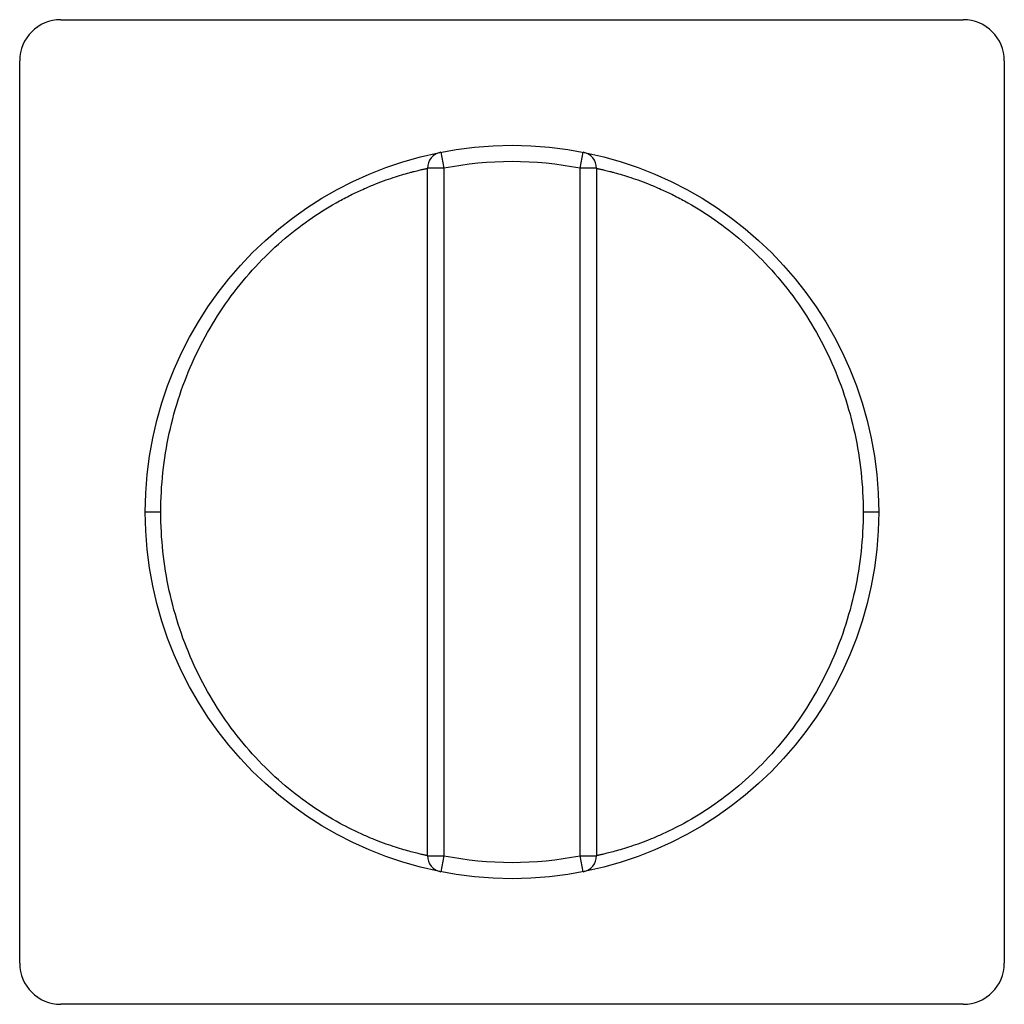
# Model space of a CAD drawing. Units: millimetres. Extents: x 8.3 to 68.3, y 22.5 to 82.5.
import ezdxf

# ---------------------------------------------------------------- set-up
doc = ezdxf.new("R2010")
doc.units = ezdxf.units.MM
doc.header["$LTSCALE"] = 6.88659
doc.layers.get('0').update_dxf_attribs({"linetype": 'CONTINUOUS'})

msp = doc.modelspace()

# ---------------------------------------------------------------- linework, layer by layer
at = {"color": 7, "linetype": 'CONTINUOUS'}
for p, q in [((10.82, 82.5), (65.82, 82.5)), ((8.32, 25), (8.32, 80)), ((68.32, 80), (68.32, 25)), ((33.975, 74.424), (34.17, 73.443)), ((42.47, 73.443), (42.664, 74.424)), ((33.17, 31.557), (33.17, 73.443)), ((34.17, 73.443), (33.17, 73.443)), ((34.17, 73.443), (34.17, 31.557)), ((42.47, 31.557), (42.47, 73.443)), ((43.47, 73.443), (42.47, 73.443)), ((43.47, 73.443), (43.47, 31.557)), ((16.92, 52.5), (15.97, 52.5)), ((60.67, 52.5), (59.719, 52.5)), ((33.17, 31.557), (34.17, 31.557)), ((34.17, 31.557), (33.975, 30.576)), ((42.47, 31.557), (43.47, 31.557)), ((42.664, 30.576), (42.47, 31.557)), ((65.82, 22.5), (10.82, 22.5))]:
    msp.add_line(p, q, dxfattribs=at)
msp.add_circle((38.32, 52.5), 22.35, dxfattribs=at)
for centre, radius, start, end in [((10.82, 80), 2.5, 90, 180), ((65.82, 80), 2.5, 0, 90), ((34.17, 73.443), 1, 101.20847, 180), ((42.47, 73.443), 1, 0, 78.79153), ((38.32, 52.5), 21.35, 78.79152, 101.20847), ((34.17, 31.557), 1, 180, 258.79153), ((38.32, 52.5), 21.35, 258.79152, 281.20847), ((42.47, 31.557), 1, 281.20847, 360), ((10.82, 25), 2.5, 180, 270), ((65.82, 25), 2.5, 270, 360)]:
    msp.add_arc(centre, radius, start, end, dxfattribs=at)
for points, knots in [([(16.92, 52.5), (16.92, 54.107), (17.264, 57.325), (18.539, 61.153), (20.028, 63.969), (21.346, 65.917), (22.837, 67.667), (24.446, 69.184), (26.103, 70.445), (27.495, 71.299), (28.563, 71.855), (29.3, 72.199), (29.99, 72.488), (30.624, 72.727), (31.196, 72.922), (31.701, 73.077), (32.079, 73.182), (32.345, 73.251), (32.515, 73.294), (32.666, 73.33), (32.797, 73.361), (32.908, 73.387), (32.989, 73.405), (33.043, 73.417), (33.076, 73.424), (33.104, 73.429), (33.127, 73.434), (33.145, 73.438), (33.157, 73.44), (33.163, 73.442), (33.167, 73.442), (33.169, 73.443), (33.17, 73.443)], [0, 0, 0, 0, 0.16836, 0.335954, 0.41918, 0.501377, 0.581856, 0.659441, 0.732585, 0.799539, 0.830165, 0.858637, 0.884789, 0.908484, 0.929599, 0.948065, 0.963822, 0.970663, 0.976799, 0.982221, 0.986926, 0.990912, 0.994178, 0.99554, 0.996722, 0.997722, 0.998541, 0.999179, 0.999635, 0.999795, 0.999909, 1, 1, 1, 1]), ([(43.47, 73.443), (43.47, 73.443), (43.471, 73.442), (43.473, 73.442), (43.476, 73.442), (43.483, 73.44), (43.494, 73.438), (43.512, 73.434), (43.535, 73.429), (43.563, 73.424), (43.596, 73.417), (43.651, 73.405), (43.731, 73.387), (43.842, 73.361), (43.973, 73.33), (44.124, 73.294), (44.295, 73.251), (44.56, 73.182), (44.938, 73.077), (45.443, 72.922), (46.015, 72.727), (46.649, 72.488), (47.339, 72.199), (48.077, 71.855), (49.145, 71.299), (50.536, 70.445), (52.193, 69.184), (53.802, 67.667), (55.293, 65.917), (56.611, 63.969), (58.1, 61.153), (59.375, 57.325), (59.719, 54.107), (59.719, 52.5)], [0, 0, 0, 0, 0.000023, 0.000091, 0.000205, 0.000365, 0.000821, 0.001458, 0.002278, 0.003278, 0.004459, 0.005822, 0.009087, 0.013073, 0.017778, 0.0232, 0.029335, 0.036176, 0.051933, 0.070399, 0.091513, 0.115208, 0.14136, 0.169832, 0.200457, 0.267412, 0.340557, 0.418142, 0.498621, 0.580819, 0.664045, 0.83164, 1, 1, 1, 1]), ([(33.17, 31.557), (33.166, 31.558), (33.158, 31.559), (33.145, 31.562), (33.118, 31.568), (33.071, 31.578), (32.999, 31.593), (32.908, 31.613), (32.797, 31.639), (32.666, 31.67), (32.451, 31.722), (32.135, 31.802), (31.701, 31.923), (31.196, 32.079), (30.624, 32.273), (29.989, 32.512), (29.03, 32.914), (27.726, 33.559), (26.103, 34.555), (24.446, 35.816), (22.837, 37.333), (21.346, 39.083), (20.028, 41.031), (18.54, 43.847), (17.264, 47.675), (16.92, 50.893), (16.92, 52.5)], [0, 0, 0, 0, 0.000366, 0.000822, 0.001461, 0.003282, 0.005828, 0.009096, 0.013086, 0.017793, 0.023218, 0.0362, 0.051961, 0.07043, 0.091545, 0.115239, 0.141388, 0.200465, 0.267412, 0.340555, 0.41814, 0.498616, 0.580814, 0.66404, 0.83163, 1, 1, 1, 1]), ([(59.719, 52.5), (59.719, 50.893), (59.375, 47.675), (58.1, 43.847), (56.611, 41.031), (55.293, 39.083), (53.802, 37.333), (52.193, 35.816), (50.536, 34.555), (48.913, 33.559), (47.609, 32.914), (46.65, 32.512), (46.016, 32.273), (45.444, 32.079), (44.938, 31.923), (44.504, 31.802), (44.188, 31.722), (43.974, 31.67), (43.842, 31.639), (43.731, 31.613), (43.64, 31.593), (43.568, 31.577), (43.522, 31.568), (43.494, 31.562), (43.481, 31.559), (43.473, 31.558), (43.47, 31.557)], [0, 0, 0, 0, 0.168369, 0.335959, 0.419186, 0.501383, 0.581859, 0.659444, 0.732587, 0.799535, 0.858611, 0.88476, 0.908454, 0.92957, 0.948039, 0.9638, 0.976782, 0.982207, 0.986914, 0.990904, 0.994172, 0.996718, 0.998539, 0.999178, 0.999634, 1, 1, 1, 1])]:
    msp.add_open_spline(points, degree=3, knots=knots, dxfattribs=at)

doc.saveas('drawing.dxf')
